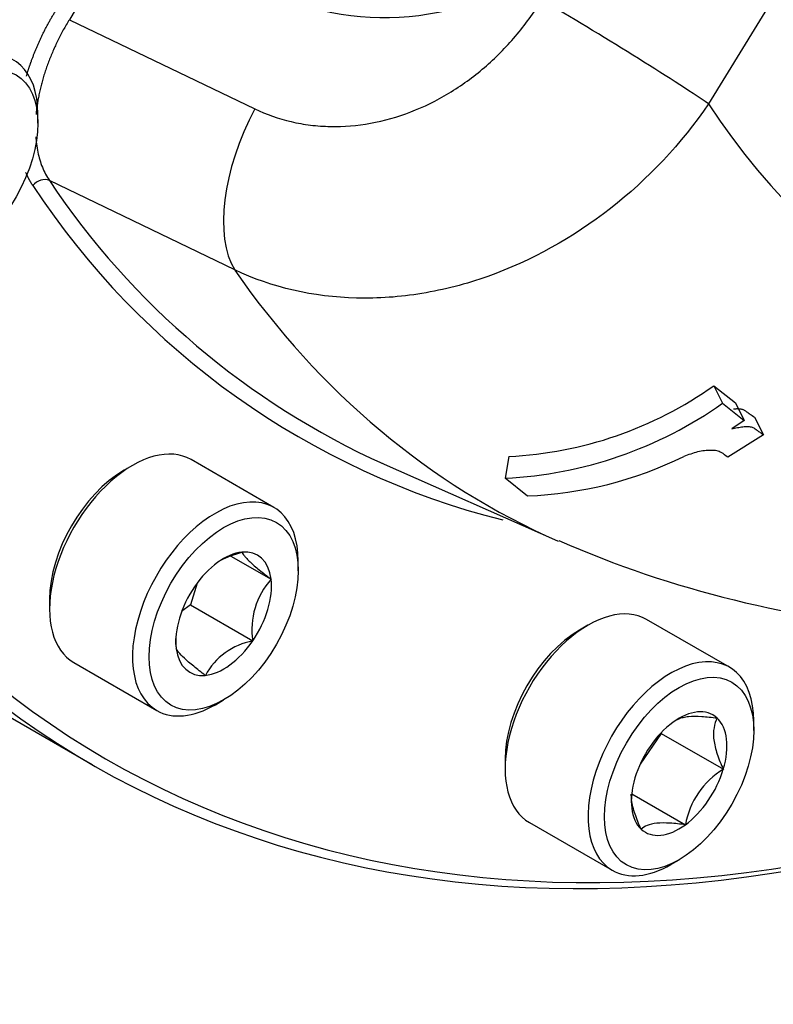
# Model space of a CAD drawing. Units: millimetres. Extents: x 0 to 594, y 0 to 420.
# Drawn here: x 477 to 488, y 248 to 262 of the extents above; entities that cross this region are included whole.
import ezdxf

# ---------------------------------------------------------------- set-up
doc = ezdxf.new("R2010")
doc.units = ezdxf.units.MM
for name, color, linetype in [('1801100', 7, 'Continuous'), ('3314002', 7, 'Continuous'), ('Default', 7, 'Continuous')]:
    doc.layers.add(name, color=color, linetype=linetype)

# ---------------------------------------------------------------- blocks, each defined once
blk = doc.blocks.new('SE13')
at = {"layer": '1801100', "color": 7, "linetype": 'Continuous'}
for p, q in [((495.413, 273.909), (487.163, 260.416)), ((478.074, 261.613), (480.711, 260.346)), ((480.425, 258.055), (477.79, 259.327)), ((487.238, 256.41), (487.363, 256.161)), ((487.238, 256.41), (487.544, 256.165)), ((487.363, 256.161), (487.671, 255.915)), ((487.544, 256.165), (487.671, 255.915)), ((487.671, 255.915), (487.492, 255.796)), ((487.817, 255.962), (487.945, 255.711)), ((487.945, 255.711), (487.435, 255.392)), ((482.509, 255.313), (485.016, 254.204)), ((484.324, 255.404), (484.271, 255.095)), ((484.588, 254.842), (484.271, 255.095)), ((477.022, 251.818), (478.399, 251.023))]:
    blk.add_line(p, q, dxfattribs=at)
for centre, radius, start, end in [((487.009, 265.469), 11.313, 213.3146, 255.8119), ((487.2, 265.608), 11.314, 213.7233, 245.6801), ((484.063, 260.883), 5.485, 272.7229, 305.3647), ((483.994, 260.913), 5.824, 272.7283, 305.3341), ((484.367, 260.384), 5.546, 272.2862, 296.1435), ((491.132, 268.089), 15.16, 246.2783, 266.2071)]:
    blk.add_arc(centre, radius, start, end, dxfattribs=at)
for centre, major_axis, ratio, start_param, end_param in [((483.104, 266.022), (-2.625, -3.743), 0.866197, 0.124779, 1.207304), ((485.666, 261.28), (-1.806, 1.104), 0.035615, 3.757521, 5.241051), ((481.588, 259.734), (0.916, 1.908), 0.500359, 1.489164, 2.832878), ((503.358, 280.04), (13.066, 22.631), 0.57735, 2.858569, 3.444481), ((477.687, 259.179), (0.155, 0.105), 0.786367, 0.450966, 1.934496), ((499.811, 282.087), (15.803, 27.372), 0.57735, 2.87696, 3.204021), ((497.203, 283.593), (18.804, 32.57), 0.57735, 2.809345, 3.737116), ((497.323, 283.524), (18.72, 32.424), 0.57735, 2.809345, 3.729081)]:
    blk.add_ellipse(centre, major_axis=major_axis, ratio=ratio, start_param=start_param, end_param=end_param, dxfattribs=at)
for points, degree in [([(478.929, 263.021), (478.643, 262.553), (478.36, 262.082), (478.074, 261.613)], 3), ([(477.555, 259.255), (477.497, 259.341), (477.455, 259.443)], 2)]:
    blk.add_open_spline(points, degree=degree, dxfattribs=at)
for points, degree, knots in [([(480.711, 260.346), (480.877, 260.266), (481.049, 260.206), (481.318, 260.143), (481.41, 260.127), (481.596, 260.103), (481.691, 260.097), (481.976, 260.091), (482.166, 260.107), (482.548, 260.176), (482.742, 260.231), (483.115, 260.374), (483.296, 260.463), (483.56, 260.622), (483.647, 260.68), (483.815, 260.801), (483.896, 260.865), (484.132, 261.068), (484.28, 261.216), (484.554, 261.539), (484.678, 261.711), (484.789, 261.892)], 3, [0, 0, 0, 0, 0.125, 0.125, 0.1875, 0.1875, 0.25, 0.25, 0.375, 0.375, 0.5, 0.5, 0.625, 0.625, 0.6875, 0.6875, 0.75, 0.75, 0.875, 0.875, 1, 1, 1, 1]), ([(477.464, 260.809), (477.499, 260.93), (477.544, 261.052), (477.674, 261.405), (477.877, 261.736)], 2, [0.6633196, 0.6633196, 0.6633196, 0.75, 0.75, 1, 1, 1]), ([(478.074, 261.613), (478.059, 261.589), (478.03, 261.541), (477.988, 261.468), (477.949, 261.394), (477.911, 261.319), (477.875, 261.244), (477.841, 261.168), (477.809, 261.092), (477.779, 261.016), (477.751, 260.94), (477.725, 260.864), (477.702, 260.789), (477.681, 260.713), (477.662, 260.638), (477.645, 260.564), (477.631, 260.49), (477.619, 260.417), (477.608, 260.342), (477.603, 260.291), (477.6, 260.264)], 3, [0, 0, 0, 0, 0.0298548, 0.0596521, 0.0893925, 0.1190769, 0.1487057, 0.1782799, 0.2078, 0.2372668, 0.2666809, 0.2960432, 0.3253543, 0.3546149, 0.3838258, 0.4129877, 0.4421012, 0.4711673, 0.5001865, 0.5334944, 0.5334944, 0.5334944, 0.5334944]), ([(487.163, 260.416), (486.776, 259.852), (486.3, 259.346), (485.236, 258.513), (484.639, 258.182), (483.717, 257.855), (483.4, 257.773), (482.775, 257.67), (482.465, 257.648), (481.542, 257.671), (480.956, 257.805), (480.425, 258.055)], 3, [0, 0, 0, 0, 0.25, 0.25, 0.5, 0.5, 0.625, 0.625, 0.75, 0.75, 1, 1, 1, 1]), ([(477.596, 259.948), (477.599, 259.914), (477.606, 259.84), (477.624, 259.73), (477.652, 259.619), (477.689, 259.514), (477.734, 259.415), (477.771, 259.356), (477.79, 259.327)], 3, [0.6681647, 0.6681647, 0.6681647, 0.6681647, 0.7138033, 0.7693257, 0.8257031, 0.882939, 0.9410369, 1, 1, 1, 1]), ([(487.516, 256.079), (487.517, 256.079), (487.531, 256.081), (487.549, 256.083), (487.572, 256.084), (487.586, 256.083), (487.601, 256.082), (487.615, 256.08), (487.629, 256.078), (487.642, 256.075), (487.657, 256.071), (487.676, 256.058), (487.708, 256.037), (487.757, 256.003), (487.795, 255.977), (487.817, 255.962)], 3, [0.2319726, 0.2319726, 0.2319726, 0.2319726, 0.2352891, 0.3003688, 0.3278666, 0.3555, 0.3833734, 0.4115888, 0.4402442, 0.4694338, 0.4992466, 0.5423905, 0.6402034, 0.7927379, 1, 1, 1, 1]), ([(487.492, 255.796), (487.52, 255.803), (487.544, 255.808), (487.586, 255.817), (487.599, 255.819), (487.624, 255.823), (487.639, 255.826), (487.661, 255.829), (487.676, 255.83), (487.699, 255.831), (487.709, 255.831), (487.745, 255.828), (487.765, 255.825), (487.79, 255.817), (487.798, 255.813), (487.809, 255.807), (487.812, 255.805), (487.819, 255.799), (487.821, 255.798), (487.835, 255.788), (487.841, 255.784), (487.854, 255.774), (487.86, 255.77), (487.87, 255.763), (487.878, 255.757), (487.892, 255.747), (487.898, 255.743), (487.909, 255.736), (487.91, 255.735), (487.917, 255.73), (487.921, 255.727), (487.934, 255.718), (487.941, 255.714), (487.945, 255.711)], 3, [0, 0, 0, 0, 0.125, 0.125, 0.1875, 0.1875, 0.25, 0.25, 0.3125, 0.3125, 0.375, 0.375, 0.5, 0.5, 0.5625, 0.5625, 0.59375, 0.59375, 0.625, 0.625, 0.6875, 0.6875, 0.75, 0.75, 0.8125, 0.8125, 0.875, 0.875, 0.90625, 0.90625, 0.9375, 0.9375, 1, 1, 1, 1]), ([(487.435, 255.392), (487.405, 255.417), (487.38, 255.44), (487.323, 255.47), (487.304, 255.478), (487.255, 255.489), (487.227, 255.491), (487.141, 255.491), (487.073, 255.484), (486.942, 255.452), (486.875, 255.426), (486.811, 255.405)], 3, [0, 0, 0, 0, 0.25, 0.25, 0.375, 0.375, 0.5, 0.5, 0.75, 0.75, 1, 1, 1, 1])]:
    blk.add_open_spline(points, degree=degree, knots=knots, dxfattribs=at)
at = {"layer": '3314002', "color": 7, "linetype": 'Continuous'}
for p, q in [((477.627, 260.14), (477.627, 260.276)), ((480.983, 254.679), (479.805, 255.36)), ((478.971, 255.277), (478.853, 255.209)), ((480.372, 253.989), (480.942, 253.66)), ((481.328, 253.78), (481.328, 253.916)), ((479.89, 253.603), (479.798, 253.294)), ((477.793, 253.372), (477.793, 253.236)), ((479.798, 253.294), (479.671, 253.201)), ((479.798, 253.294), (480.682, 252.783)), ((487.46, 252.407), (486.281, 253.088)), ((485.448, 253.005), (485.33, 252.937)), ((478.138, 252.473), (479.316, 251.792)), ((480.15, 251.875), (480.268, 251.943)), ((487.805, 251.508), (487.805, 251.644)), ((486.489, 251.468), (486.189, 251.03)), ((486.488, 251.476), (486.489, 251.468)), ((486.489, 251.468), (487.373, 250.958)), ((484.27, 251.1), (484.27, 250.964)), ((486.07, 250.609), (486.833, 250.168)), ((484.615, 250.201), (485.793, 249.521)), ((486.627, 249.603), (486.744, 249.671))]:
    blk.add_line(p, q, dxfattribs=at)
for centre, radius, start, end in [((481.74, 252.945), 1.07, 138.1582, 188.7118), ((480.663, 252.835), 1.082, 180.99, 188.4341), ((480.86, 251.83), 0.969, 100.5847, 151.5923), ((487.972, 249.969), 1.156, 121.1932, 170.087)]:
    blk.add_arc(centre, radius, start, end, dxfattribs=at)
for centre, major_axis, start_param, end_param in [((476.448, 259.596), (-0.833, -1.443), 2.356194, 6.283185), ((478.971, 253.916), (0.833, 1.443), 0, 3.141593), ((478.853, 253.984), (-0.75, -1.299), 3.926991, 5.497787), ((480.15, 253.236), (-0.833, -1.443), 2.356194, 6.283185), ((480.268, 253.168), (0.481, 0.833), 0.392303, 1.439501), ((480.268, 253.168), (-0.481, -0.833), 2.486698, 3.533896), ((480.268, 253.168), (0.481, 0.833), 4.581094, 5.628291), ((480.268, 253.168), (-0.481, -0.833), 4.581094, 5.628291), ((485.448, 251.644), (0.833, 1.443), 0, 3.141593), ((485.33, 251.712), (-0.75, -1.299), 3.926991, 5.497787), ((480.268, 253.168), (-0.481, -0.833), 0.392303, 1.439501), ((480.268, 253.168), (0.481, 0.833), 2.486698, 3.533896), ((486.627, 250.964), (-0.833, -1.443), 2.356194, 6.283185), ((480.15, 253.236), (-0.833, -1.443), 0, 0.785398), ((486.744, 250.896), (-0.481, -0.833), 3.010297, 4.057495), ((486.744, 250.896), (0.481, 0.833), 5.104692, 6.15189), ((486.744, 250.896), (-0.481, -0.833), 4.057495, 5.104692), ((486.744, 250.896), (-0.481, -0.833), 5.104692, 6.15189), ((486.744, 250.896), (0.481, 0.833), 4.057495, 5.104692), ((486.744, 250.896), (0.481, 0.833), 3.010297, 4.057495), ((486.627, 250.964), (-0.833, -1.443), 0, 0.785398)]:
    blk.add_ellipse(centre, major_axis=major_axis, ratio=0.57735, start_param=start_param, end_param=end_param, dxfattribs=at)
for centre in [(476.566, 259.528), (480.268, 253.168), (486.744, 250.896)]:
    blk.add_ellipse(centre, major_axis=(0.75, 1.299), ratio=0.57735, dxfattribs=at)
for points, knots in [([(480.183, 253.905), (480.219, 253.925), (480.257, 253.944), (480.371, 253.994), (480.448, 254.021), (480.528, 254.044)], [0.6130347, 0.6130347, 0.6130347, 0.6130347, 0.75, 0.75, 1, 1, 1, 1]), ([(480.528, 254.044), (480.534, 254.029), (480.544, 254.012), (480.572, 253.978), (480.583, 253.965), (480.609, 253.938), (480.625, 253.922), (480.679, 253.872), (480.724, 253.833), (480.826, 253.75), (480.883, 253.705), (480.942, 253.66)], [0, 0, 0, 0, 0.25, 0.25, 0.375, 0.375, 0.5, 0.5, 0.75, 0.75, 1, 1, 1, 1]), ([(480.007, 252.292), (479.948, 252.337), (479.892, 252.381), (479.817, 252.442), (479.793, 252.462), (479.748, 252.501), (479.728, 252.519), (479.673, 252.569), (479.647, 252.597), (479.609, 252.643), (479.599, 252.661), (479.593, 252.676)], [0, 0, 0, 0, 0.25, 0.25, 0.375, 0.375, 0.5, 0.5, 0.75, 0.75, 1, 1, 1, 1]), ([(486.699, 251.655), (486.712, 251.663), (486.726, 251.67), (486.76, 251.684), (486.78, 251.69), (486.825, 251.7), (486.85, 251.705), (486.933, 251.713), (486.996, 251.713), (487.134, 251.705), (487.208, 251.696), (487.284, 251.686)], [0.1400426, 0.1400426, 0.1400426, 0.1400426, 0.25, 0.25, 0.375, 0.375, 0.5, 0.5, 0.75, 0.75, 1, 1, 1, 1]), ([(487.284, 251.686), (487.265, 251.644), (487.249, 251.599), (487.236, 251.523), (487.233, 251.496), (487.232, 251.438), (487.234, 251.408), (487.245, 251.312), (487.262, 251.245), (487.309, 251.103), (487.339, 251.031), (487.373, 250.958)], [0, 0, 0, 0, 0.25, 0.25, 0.375, 0.375, 0.5, 0.5, 0.75, 0.75, 1, 1, 1, 1]), ([(486.204, 250.106), (486.171, 250.178), (486.141, 250.25), (486.106, 250.354), (486.096, 250.388), (486.079, 250.456), (486.073, 250.49), (486.066, 250.55), (486.064, 250.578), (486.064, 250.604)], [0, 0, 0, 0, 0.25, 0.25, 0.375, 0.375, 0.5, 0.5, 0.6130347, 0.6130347, 0.6130347, 0.6130347]), ([(486.833, 250.168), (486.757, 250.179), (486.685, 250.187), (486.548, 250.195), (486.484, 250.195), (486.373, 250.184), (486.328, 250.174), (486.255, 250.145), (486.227, 250.126), (486.204, 250.106)], [0, 0, 0, 0, 0.25, 0.25, 0.5, 0.5, 0.75, 0.75, 1, 1, 1, 1])]:
    blk.add_open_spline(points, degree=3, knots=knots, dxfattribs=at)

msp = doc.modelspace()

# ---------------------------------------------------------------- block references
at = {"layer": 'Default'}
msp.add_blockref('SE13', (0, 0), dxfattribs=at)

doc.saveas('drawing.dxf')
